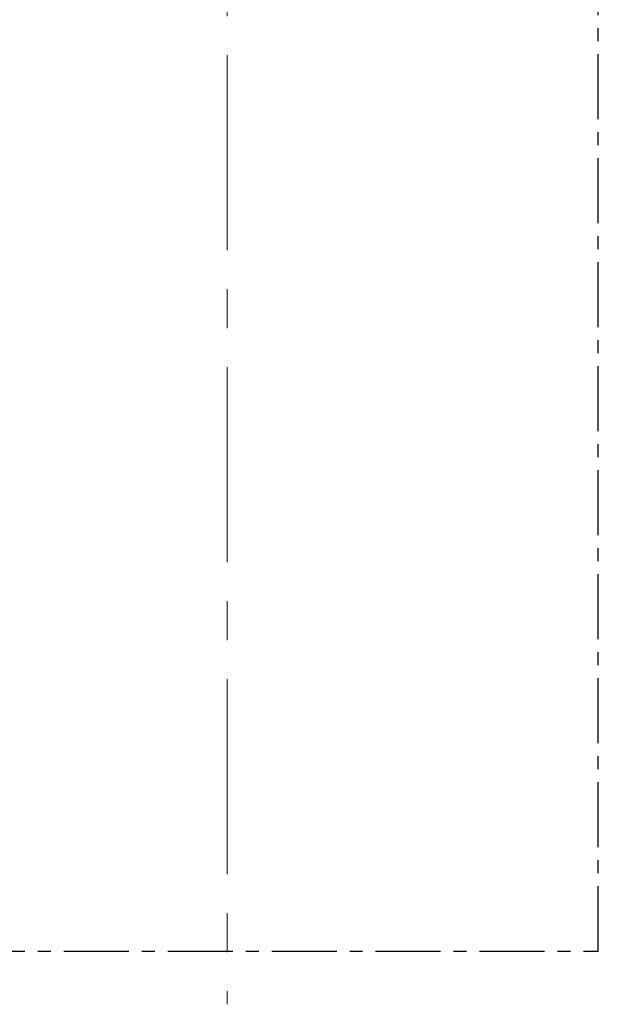
# Model space of a CAD drawing. Units: millimetres. Extents: x 198 to 2535, y -937 to 1383.
# Drawn here: x 718 to 773, y 637 to 730 of the extents above; entities that cross this region are included whole.
import ezdxf

# ---------------------------------------------------------------- set-up
doc = ezdxf.new("R2010")
doc.units = ezdxf.units.MM
doc.header["$LTSCALE"] = 16.335
doc.header["$PDMODE"] = 3
doc.header["$PDSIZE"] = 0.3125
doc.linetypes.add('CENTER', pattern=[0.6, 0.375, -0.075, 0.075, -0.075])
doc.linetypes.add('DASHED2', pattern=[9.525, 6.35, -3.175])
doc.layers.get('0').update_dxf_attribs({"linetype": 'CONTINUOUS'})
doc.layers.get('Defpoints').update_dxf_attribs({"linetype": 'CONTINUOUS'})
doc.layers.add('1', color=7, linetype='CONTINUOUS')
doc.layers.add('4虚线', color=10, linetype='DASHED2', lineweight=13)
doc.styles.add('宋体', font='txt')
doc.dimstyles.new('5.0', dxfattribs={"dimscale": 5, "dimtxt": 2.5, "dimasz": 2, "dimexe": 0.625, "dimexo": 0.625, "dimgap": 1.25, "dimtad": 0, "dimtoh": 1, "dimdec": 1, "dimzin": 9, "dimdsep": 46, "dimtxsty": '宋体', "dimcen": 0, "dimclrd": 130, "dimclre": 130, "dimclrt": 4, "dimadec": 1, "dimazin": 2, "dimtp": 0.5, "dimtm": 1e-09, "dimtfac": 1, "dimtdec": 1, "dimtofl": 0, "dimtmove": 0, "dimatfit": 3, "dimfxl": 0.625, "dimtolj": 1, "dimtzin": 0, "dimlwd": 15, "dimlwe": 15, "dimarcsym": 0})

# ---------------------------------------------------------------- blocks, each defined once
blk = doc.blocks.new('*D98')
at = {"layer": '1', "color": 130, "lineweight": 15, "transparency": 16777216}
blk.add_line((737.977, 788.538), (737.977, 809.27), dxfattribs=at)
for start, end in [(97.35222, 121.61572), (148.38428, 172.64778)]:
    blk.add_arc((737.977, 728.161), 77.983, start, end, dxfattribs=at)
at = {"layer": '1', "color": 130, "transparency": 16777216}
for points in [[(727.891, 807.167), (728.104, 803.84), (737.977, 806.145)], [(662.298, 738.034), (658.972, 738.248), (659.994, 728.161)]]:
    blk.add_solid(points, dxfattribs=at)
at = {"layer": 'Defpoints', "color": 0, "transparency": 16777216}
for p in [(698.985, 795.697), (737.977, 785.413), (552.444, 728.161), (706.977, 728.161), (737.977, 637.161)]:
    blk.add_point(p, dxfattribs=at)
at = {"layer": '1', "color": 4, "transparency": 16777216, "insert": (682.834, 783.304), "char_height": 12.5, "attachment_point": 5, "rotation": 45, "style": '宋体'}
blk.add_mtext('\\A1;90°', dxfattribs=at)

msp = doc.modelspace()

# ---------------------------------------------------------------- linework, layer by layer
at = {"color": 252, "linetype": 'CENTER'}
for p, q in [((772.977, 642.161), (772.977, 755.663)), ((702.977, 642.161), (772.977, 642.161))]:
    msp.add_line(p, q, dxfattribs=at)
at = {"layer": '4虚线', "linetype": 'CENTER', "lineweight": 5, "ltscale": 3}
msp.add_line((737.977, 785.413), (737.977, 637.161), dxfattribs=at)

# ---------------------------------------------------------------- dimensions: what is measured, and where the dimension line sits
at = {"layer": '1', "color": 6}
dim = msp.add_angular_dim_2l(base=(698.985, 795.697), line1=((737.977, 785.413), (737.977, 637.161)), line2=((552.444, 728.161), (706.977, 728.161)), dimstyle='5.0', dxfattribs=at)
dim.commit()
dim.dimension.update_dxf_attribs({"geometry": '*D98', "text_midpoint": (682.834, 783.304)})

doc.saveas('drawing.dxf')
